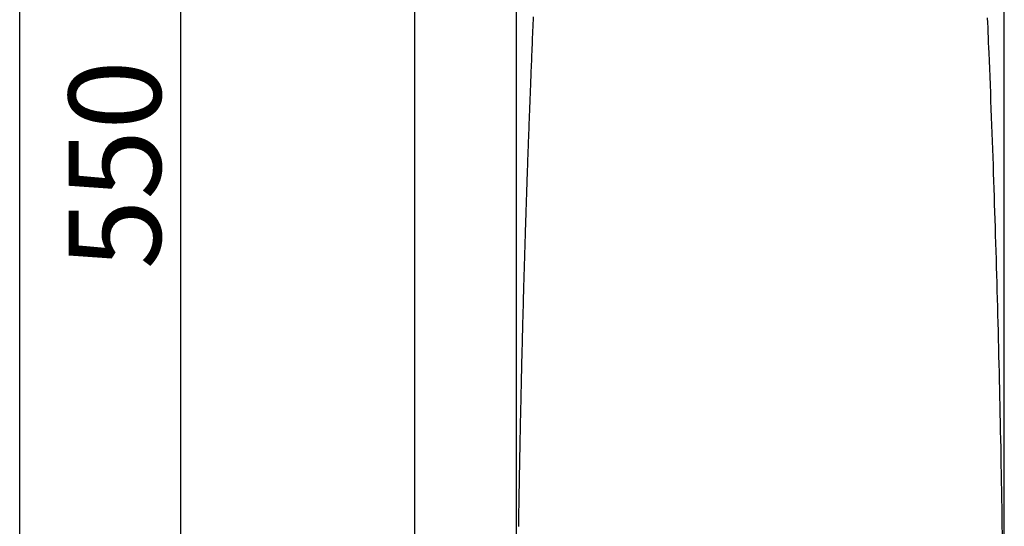
# Model space of a CAD drawing. Extents: x 0 to 2001, y 84 to 2884.
# Drawn here: x 181 to 609, y 1004 to 1224 of the extents above; entities that cross this region are included whole.
import ezdxf

# ---------------------------------------------------------------- set-up
doc = ezdxf.new("R2010")
doc.units = 0
doc.layers.get('0').update_dxf_attribs({"linetype": 'CONTINUOUS'})
doc.layers.get('DEFPOINTS').update_dxf_attribs({"linetype": 'CONTINUOUS'})
for name, color, linetype in [('タンク', 7, 'CONTINUOUS'), ('便器', 7, 'CONTINUOUS'), ('寸法', 7, 'CONTINUOUS'), ('枠', 7, 'CONTINUOUS')]:
    doc.layers.add(name, color=color, linetype=linetype)
doc.styles.add('EXCADDIM1', font='monotxt', dxfattribs={"width": 0.84, "bigfont": 'extfont'})
doc.styles.get("Standard").update_dxf_attribs({"font": 'monotxt', "bigfont": 'extfont'})
doc.dimstyles.new('ISO-25', dxfattribs={"dimtxt": 2.5, "dimasz": 2.5, "dimexe": 1.25, "dimexo": 0.625, "dimtad": 1, "dimtxsty": 'STANDARD', "dimcen": 2.5, "dimazin": 3, "dimtfac": 1, "dimtmove": 0, "dimatfit": 3})

# ---------------------------------------------------------------- blocks, each defined once
blk = doc.blocks.new('EX_NORM')
at = {"color": 0, "linetype": 'CONTINUOUS'}
for q in [(-1, 0.167), (-1, 0), (-1, -0.167)]:
    blk.add_line((0, 0), q, dxfattribs=at)
blk = doc.blocks.new('*D30')
at = {"layer": 'DEFPOINTS', "color": 0}
for p in [(251.5, 1436.18), (419.96, 1436.18), (401.85, 886)]:
    blk.add_point(p, dxfattribs=at)
at = {"layer": '寸法', "color": 3, "linetype": 'CONTINUOUS'}
for p, q in [((412.96, 1436.18), (241.5, 1436.18)), ((251.5, 916), (251.5, 1406.18))]:
    blk.add_line(p, q, dxfattribs=at)
at = {"layer": '寸法', "color": 3, "xscale": 30, "yscale": 30, "zscale": 30}
for p, rotation in [((251.5, 1436.18), 90), ((251.5, 886), 270)]:
    blk.add_blockref('EX_NORM', p, dxfattribs=dict(at, rotation=rotation))
at = {"layer": '寸法', "color": 2, "insert": (228, 1161.09), "char_height": 40, "attachment_point": 5, "rotation": 90, "style": 'EXCADDIM1'}
blk.add_mtext('550', dxfattribs=at)
blk = doc.blocks.new('*D31')
at = {"layer": 'DEFPOINTS', "color": 0}
for p in [(609.27, 1484), (397.31, 899), (609.27, 899.01)]:
    blk.add_point(p, dxfattribs=at)
at = {"layer": '寸法', "color": 3, "linetype": 'CONTINUOUS'}
for p, q in [((397.31, 906), (397.31, 1494)), ((609.27, 906.01), (609.27, 1494)), ((427.31, 1484), (579.27, 1484))]:
    blk.add_line(p, q, dxfattribs=at)
at = {"layer": '寸法', "color": 3, "xscale": 30, "yscale": 30, "zscale": 30, "rotation": 180}
blk.add_blockref('EX_NORM', (397.31, 1484), dxfattribs=at)
at = {"layer": '寸法', "color": 3, "xscale": 30, "yscale": 30, "zscale": 30}
blk.add_blockref('EX_NORM', (609.27, 1484), dxfattribs=at)
at = {"layer": '寸法', "color": 2, "insert": (503.29, 1507.5), "char_height": 40, "attachment_point": 5, "style": 'EXCADDIM1'}
blk.add_mtext('205', dxfattribs=at)

msp = doc.modelspace()

# ---------------------------------------------------------------- linework, layer by layer
at = {"layer": 'タンク', "color": 2, "linetype": 'CONTINUOUS', "flags": 128}
for points in [[(404.601, 1225.377), (404.537, 1223.881), (404.472, 1222.374), (404.407, 1220.857), (404.343, 1219.334), (404.279, 1217.808), (404.215, 1216.282), (404.151, 1214.76), (404.088, 1213.243), (404.026, 1211.736), (403.964, 1210.241), (403.905, 1208.816), (403.848, 1207.404), (403.791, 1206.005), (403.734, 1204.616), (403.679, 1203.237), (403.623, 1201.867), (403.569, 1200.504), (403.515, 1199.147), (403.461, 1197.796), (403.408, 1196.45), (403.355, 1195.106), (403.307, 1193.882), (403.259, 1192.658), (403.211, 1191.436), (403.164, 1190.215), (403.117, 1188.994), (403.07, 1187.772), (403.023, 1186.551), (402.976, 1185.329), (402.93, 1184.105), (402.884, 1182.88), (402.838, 1181.654), (402.796, 1180.542), (402.754, 1179.429), (402.713, 1178.316), (402.671, 1177.201), (402.63, 1176.087), (402.589, 1174.972), (402.548, 1173.858), (402.508, 1172.746), (402.467, 1171.634), (402.427, 1170.525), (402.387, 1169.417), (402.353, 1168.487), (402.32, 1167.559), (402.287, 1166.632), (402.254, 1165.707), (402.221, 1164.784), (402.189, 1163.862), (402.156, 1162.941), (402.124, 1162.022), (402.092, 1161.105), (402.06, 1160.189), (402.028, 1159.274), (402.002, 1158.517), (401.975, 1157.762), (401.949, 1157.007), (401.924, 1156.255), (401.898, 1155.504), (401.872, 1154.754), (401.847, 1154.007), (401.821, 1153.262), (401.796, 1152.52), (401.771, 1151.78), (401.746, 1151.043), (401.725, 1150.419), (401.704, 1149.797), (401.683, 1149.176), (401.663, 1148.556), (401.642, 1147.936), (401.621, 1147.317), (401.601, 1146.698), (401.58, 1146.079), (401.56, 1145.458), (401.539, 1144.837), (401.519, 1144.213), (401.498, 1143.578), (401.477, 1142.941), (401.456, 1142.303), (401.435, 1141.662), (401.415, 1141.02), (401.394, 1140.376), (401.373, 1139.731), (401.352, 1139.084), (401.331, 1138.436), (401.31, 1137.787), (401.29, 1137.137), (401.267, 1136.427), (401.244, 1135.715), (401.222, 1135.003), (401.199, 1134.29), (401.177, 1133.576), (401.154, 1132.862), (401.132, 1132.148), (401.109, 1131.433), (401.087, 1130.718), (401.065, 1130.003), (401.043, 1129.288), (401.018, 1128.492), (400.994, 1127.696), (400.969, 1126.9), (400.945, 1126.105), (400.921, 1125.309), (400.897, 1124.512), (400.872, 1123.716), (400.848, 1122.919), (400.824, 1122.121), (400.801, 1121.324), (400.777, 1120.525), (400.75, 1119.614), (400.722, 1118.701), (400.696, 1117.788), (400.669, 1116.875), (400.642, 1115.96), (400.615, 1115.045), (400.589, 1114.13), (400.562, 1113.215), (400.536, 1112.299), (400.509, 1111.382), (400.483, 1110.466), (400.454, 1109.432), (400.424, 1108.398), (400.395, 1107.364), (400.366, 1106.329), (400.337, 1105.294), (400.308, 1104.259), (400.28, 1103.223), (400.251, 1102.187), (400.223, 1101.15), (400.195, 1100.113), (400.166, 1099.074), (400.135, 1097.912), (400.104, 1096.748), (400.073, 1095.584), (400.042, 1094.419), (400.011, 1093.254), (399.98, 1092.089), (399.95, 1090.924), (399.92, 1089.758), (399.89, 1088.593), (399.86, 1087.429), (399.83, 1086.265), (399.798, 1085.003), (399.766, 1083.743), (399.735, 1082.483), (399.703, 1081.224), (399.672, 1079.965), (399.641, 1078.707), (399.611, 1077.449), (399.58, 1076.192), (399.55, 1074.935), (399.52, 1073.678), (399.49, 1072.421), (399.458, 1071.066), (399.427, 1069.711), (399.395, 1068.356), (399.364, 1067.001), (399.333, 1065.647), (399.302, 1064.292), (399.272, 1062.937), (399.241, 1061.582), (399.211, 1060.227), (399.181, 1058.873), (399.152, 1057.518), (399.12, 1056.065), (399.089, 1054.612), (399.058, 1053.16), (399.028, 1051.708), (398.997, 1050.257), (398.967, 1048.806), (398.937, 1047.357), (398.908, 1045.908), (398.879, 1044.46), (398.85, 1043.014), (398.821, 1041.57), (398.791, 1040.029), (398.761, 1038.49), (398.731, 1036.952), (398.702, 1035.415), (398.673, 1033.879), (398.645, 1032.343), (398.616, 1030.807), (398.588, 1029.271), (398.561, 1027.734), (398.533, 1026.196), (398.506, 1024.657), (398.477, 1022.959), (398.447, 1021.26), (398.418, 1019.558), (398.39, 1017.856), (398.362, 1016.152), (398.334, 1014.447), (398.306, 1012.742), (398.279, 1011.035), (398.252, 1009.328), (398.226, 1007.621), (398.2, 1005.914), (398.171, 1004.041)], [(608.469, 1000.59), (608.413, 1004.432), (608.355, 1008.261), (608.295, 1012.081), (608.233, 1015.897), (608.171, 1019.605), (608.108, 1023.313), (608.043, 1027.019), (607.976, 1030.724), (607.907, 1034.428), (607.837, 1038.131), (607.764, 1041.833), (607.69, 1045.535), (607.615, 1049.235), (607.537, 1052.934), (607.458, 1056.633), (607.38, 1060.209), (607.3, 1063.785), (607.218, 1067.36), (607.135, 1070.934), (607.051, 1074.508), (606.964, 1078.082), (606.876, 1081.656), (606.787, 1085.229), (606.696, 1088.802), (606.603, 1092.374), (606.508, 1095.947), (606.415, 1099.402), (606.321, 1102.856), (606.225, 1106.31), (606.127, 1109.764), (606.028, 1113.218), (605.928, 1116.671), (605.826, 1120.124), (605.722, 1123.577), (605.617, 1127.029), (605.511, 1130.481), (605.403, 1133.931), (605.297, 1137.267), (605.189, 1140.606), (605.08, 1143.951), (604.969, 1147.305), (604.856, 1150.673), (604.741, 1154.056), (604.624, 1157.46), (604.505, 1160.886), (604.383, 1164.339), (604.259, 1167.822), (604.133, 1171.338), (604.007, 1174.791), (603.879, 1178.272), (603.749, 1181.774), (603.616, 1185.288), (603.482, 1188.809), (603.347, 1192.33), (603.21, 1195.842), (603.072, 1199.339), (602.933, 1202.814), (602.793, 1206.26), (602.653, 1209.669), (602.561, 1211.888), (602.468, 1214.089), (602.376, 1216.275), (602.283, 1218.446), (602.19, 1220.605), (602.098, 1222.754), (602.005, 1224.893)]]:
    msp.add_lwpolyline(points, dxfattribs=at)
at = {"layer": '便器', "color": 7, "linetype": 'CONTINUOUS'}
msp.add_line((353, 1763), (353, 501), dxfattribs=at)
at = {"layer": '枠', "color": 7, "linetype": 'CONTINUOUS'}
msp.add_line((181.5, 84), (181.5, 2884), dxfattribs=at)

# ---------------------------------------------------------------- dimensions: what is measured, and where the dimension line sits
at = {"layer": '寸法', "color": 3, "linetype": 'CONTINUOUS'}
dim = msp.add_linear_dim(base=(609.272, 1484), p1=(397.31, 899.001), p2=(609.272, 899.006), text='205', dimstyle='ISO-25', override={"dimtxt": 40, "dimasz": 30, "dimexe": 10, "dimexo": 7, "dimgap": 0, "dimtad": 1, "dimjust": 0, "dimtih": 0, "dimtoh": 0, "dimdec": 0, "dimzin": 0, "dimlunit": 2, "dimtxsty": 'EXCADDIM1', "dimblk1": 'EX_NORM', "dimblk2": 'EX_NORM', "dimsah": 1, "dimse1": 0, "dimse2": 0, "dimclrd": 3, "dimclre": 3, "dimclrt": 2, "dimtmove": 2}, dxfattribs=at)
dim.commit()
dim.dimension.update_dxf_attribs({"geometry": '*D31', "text_midpoint": (503.291, 1507.5), "dimtype": 160})
dim = msp.add_linear_dim(base=(251.5, 1436.184), p1=(401.848, 886), p2=(419.964, 1436.184), angle=90, dimstyle='ISO-25', override={"dimtxt": 40, "dimasz": 30, "dimexe": 10, "dimexo": 7, "dimgap": 0, "dimtad": 1, "dimjust": 0, "dimtih": 0, "dimtoh": 0, "dimdec": 0, "dimzin": 0, "dimlunit": 2, "dimtxsty": 'EXCADDIM1', "dimblk1": 'EX_NORM', "dimblk2": 'EX_NORM', "dimsah": 1, "dimse1": 1, "dimse2": 0, "dimclrd": 3, "dimclre": 3, "dimclrt": 2, "dimtmove": 2}, dxfattribs=at)
dim.commit()
dim.dimension.update_dxf_attribs({"geometry": '*D30', "text_midpoint": (228, 1161.092), "dimtype": 160})

doc.saveas('drawing.dxf')
